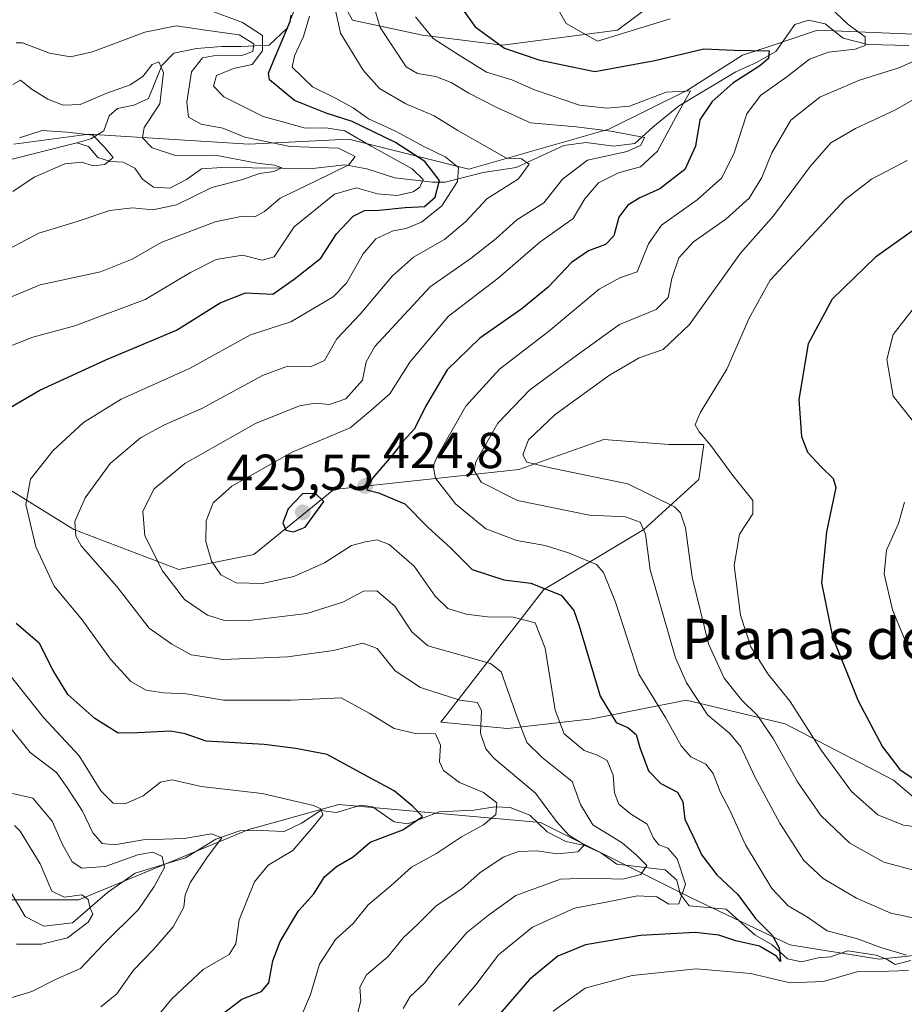
# Model space of a CAD drawing. Units: metres. Extents: x 632811 to 636305, y 4651030 to 4653409.
# Drawn here: x 633911 to 634086, y 4651210 to 4651404 of the extents above; entities that cross this region are included whole.
import ezdxf
from ezdxf.enums import TextEntityAlignment as Align

# ---------------------------------------------------------------- set-up
doc = ezdxf.new("R2010")
doc.units = ezdxf.units.M
doc.header["$MEASUREMENT"] = 0
for name, color, linetype, lineweight in [('Corriente natural lineal', 142, 'Continuous', 13), ('Curva de nivel maestra', 30, 'Continuous', 30), ('Curva de nivel normal', 30, 'Continuous', 0), ('Laguna Cxs', 142, 'Continuous', 13), ('Matorral CxS', 135, 'Continuous', 0), ('Punto de cota en terreno', 7, 'Continuous', 0), ('Rótulo de punto de cota en terreno', 7, 'Continuous', 0), ('Suelo desnudo CxS', 253, 'Continuous', 0), ('Texto cartográfico', 7, 'Continuous', 0)]:
    doc.layers.add(name, color=color, linetype=linetype, lineweight=lineweight)
doc.styles.add('Style-Arial', font='txt')

# ---------------------------------------------------------------- blocks, each defined once
blk = doc.blocks.new('5PATER')
at = {"layer": 'Laguna Cxs', "linetype": 'Continuous', "lineweight": 0}
h = blk.add_hatch(color=51, dxfattribs=at)
edge = h.paths.add_edge_path()
edge.add_ellipse((0, 0), major_axis=(-0.11, -0.111), ratio=0.999422, start_angle=0, end_angle=360)

msp = doc.modelspace()

# ---------------------------------------------------------------- linework, layer by layer
at = {"layer": 'Corriente natural lineal', "color": 142, "linetype": 'Continuous', "lineweight": 13}
for points in [[(633976.1401, 4651423.6701, 411.7447), (633972.4901, 4651419.9801, 410.8208), (633969.9301, 4651414.8701, 408.9412), (633965.4801, 4651406.7301, 403.8813), (633963.8501, 4651402.7001, 401.3399), (633960.3201, 4651399.3901, 396.4599), (633954.7801, 4651399.1401, 391.8671), (633951.0001, 4651399.1401, 391.1036), (633945.9801, 4651398.7401, 389.9328), (633941.4601, 4651397.8101, 388.7213), (633939.0801, 4651395.3601, 387.8534), (633936.4401, 4651388.8401, 384.8692), (633933.5301, 4651387.5301, 384.6398), (633930.3401, 4651386.8901, 385.0073), (633928.7101, 4651385.4201, 384.4796), (633927.6001, 4651382.4801, 382.7062), (633925.0801, 4651380.8501, 381.7215), (633922.2601, 4651380.0901, 381.1204)], [(634086.9001, 4651399.3501, 433.304), (634078.7601, 4651399.5101, 430.9831), (634073.9001, 4651400.8201, 429.571), (634070.3601, 4651403.6001, 429.291), (634067.0201, 4651404.3801, 429.5831), (634064.3001, 4651403.4801, 429.4277), (634060.6001, 4651398.1801, 426.9484), (634056.7801, 4651395.9601, 426.0868), (634052.6801, 4651394.1301, 424.469), (634041.2901, 4651387.3201, 420.5457), (634036.2101, 4651383.2101, 418.9945), (634032.6601, 4651379.9901, 416.8377), (634028.4501, 4651379.4101, 415.8939), (634023.0801, 4651380.1701, 415.8334), (634018.6301, 4651379.5901, 414.6944), (634009.2001, 4651375.2401, 410.5035), (634002.6701, 4651374.2301, 407.8936), (633995.1501, 4651372.3401, 401.1502), (633992.6501, 4651372.3101, 398.589), (633985.2001, 4651373.1901, 393.9032), (633979.6701, 4651374.9601, 392.5338), (633975.2801, 4651375.7401, 390.7857), (633968.9301, 4651375.0401, 389.3435), (633951.0001, 4651375.2401, 385.6688), (633946.9301, 4651374.9701, 385.2568), (633943.9801, 4651372.8701, 383.9261), (633940.7001, 4651371.1101, 383.1245), (633937.4801, 4651371.3201, 382.163), (633935.2801, 4651372.8801, 381.6138), (633933.7301, 4651375.1001, 381.7189), (633931.4801, 4651376.2801, 381.0942), (633928.9201, 4651376.3701, 380.3752), (633926.4301, 4651377.1601, 379.6878), (633924.5901, 4651379.3501, 380.69), (633922.2601, 4651380.0901, 381.1204)], [(633922.2601, 4651380.0901, 381.1204), (633908.4401, 4651376.5701, 379.5139)], [(634087.2701, 4651218.3401, 431.3998), (634084.1601, 4651217.5501, 430.2882), (634082.5801, 4651218.5701, 430.5568), (634080.3901, 4651219.4001, 430.3603), (634074.8301, 4651220.2401, 429.4558), (634071.4001, 4651219.0801, 428.0073), (634068.9801, 4651218.8701, 427.4165), (634065.6201, 4651218.0601, 426.6001), (634062.8701, 4651218.6601, 426.3592), (634059.8201, 4651221.4301, 425.6596), (634056.4301, 4651223.4001, 424.3339), (634050.7201, 4651228.5001, 422.7509), (634043.4201, 4651229.1401, 420.1409), (634041.6301, 4651231.5201, 419.0322), (634040.9801, 4651234.2601, 418.799), (634038.6801, 4651236.2801, 418.0397), (634029.1401, 4651237.3901, 412.3926), (634025.9601, 4651239.6601, 412.8277), (634022.7801, 4651241.1201, 412.1127), (634019.0401, 4651241.8801, 409.7528), (634015.3501, 4651243.7901, 408.1911), (634011.9101, 4651247.0701, 407.1918), (634008.0201, 4651248.6201, 406.3477), (634004.9701, 4651248.7501, 405.3459), (634000.8001, 4651248.0601, 403.5609), (633993.9501, 4651247.7301, 401.4414), (633987.8001, 4651245.3501, 399.7435), (633985.0701, 4651245.7801, 399.2771), (633980.7701, 4651248.7701, 398.4665), (633978.5001, 4651249.0801, 397.9069), (633973.6401, 4651247.6201, 396.0684), (633970.5801, 4651247.9901, 395.6545), (633966.7401, 4651245.5201, 394.3301), (633963.2701, 4651243.8401, 393.085), (633958.7501, 4651244.0501, 392.4055), (633954.5401, 4651243.9901, 392.0951), (633949.8101, 4651242.3101, 391.3808), (633943.7701, 4651238.6301, 389.7881), (633933.8001, 4651235.6001, 386.9203), (633928.3301, 4651231.7601, 383.5899), (633921.4001, 4651225.8001, 379.3116), (633915.7301, 4651225.1101, 377.631), (633912.0501, 4651227.0201, 376.1899), (633909.2101, 4651231.8601, 374.9777)]]:
    msp.add_polyline3d(points, dxfattribs=at)
at = {"layer": 'Curva de nivel maestra', "color": 30, "linetype": 'Continuous', "lineweight": 30, "flags": 128}
for points, elevation in [([(633998.24, 4651407.0001), (634001.06, 4651403.0701), (634006.88, 4651398.8301), (634013.71, 4651396.5401), (634018.36, 4651395.5301), (634024.78, 4651394.1801), (634036.64, 4651396.3501), (634046.31, 4651398.6701), (634052.34, 4651398.4101), (634059.25, 4651398.2801), (634059.11, 4651396.7701), (634057.4, 4651395.2901), (634052.07, 4651391.9001), (634047.95, 4651388.2401), (634045.55, 4651384.6701), (634044.7, 4651379.4301), (634042.57, 4651374.8201), (634037.64, 4651370.9701), (634033.64, 4651369.2201), (634031.31, 4651367.7901), (634029.53, 4651365.3801), (634028.52, 4651361.7201), (634026.86, 4651359.9601), (634023.52, 4651358.7101), (634020.14, 4651356.4201), (634015.52, 4651351.5701), (634010.31, 4651347.2201), (634001.98, 4651341.4701), (633995.54, 4651335.2101), (633991.24, 4651327.9201), (633989.1, 4651323.5201), (633986.93, 4651321.1601), (633984.86, 4651318.4801), (633980.83, 4651313.8201), (633979.67, 4651311.4801), (633981.98, 4651310.8401), (633987.16, 4651308.6701), (633991.82, 4651304.0001), (633996.2, 4651299.9601), (634000.51, 4651295.7001), (634006.78, 4651293.6401), (634012.1, 4651292.9701), (634018.11, 4651290.6201), (634020.59, 4651287.5701), (634021.69, 4651284.5301), (634025.79, 4651270.6301), (634029, 4651265.4301), (634031.28, 4651264.4601), (634032.96, 4651263.0601), (634033.65, 4651260.4801), (634035.41, 4651255.8401), (634037.85, 4651253.3401), (634041.13, 4651251.6301), (634042.2, 4651249.7101), (634042.58, 4651246.2701), (634044.12, 4651242.9701), (634045.9, 4651239.1501), (634048.89, 4651235.2601), (634053.04, 4651231.4201), (634056.52, 4651226.6401), (634059.82, 4651223.3301), (634061.23, 4651220.8201), (634061.47, 4651218.1501), (634060.69, 4651219.2001), (634057.34, 4651221.1901), (634052.69, 4651222.2501), (634049.29, 4651223.3601), (634044.64, 4651223.8701), (634033.77, 4651223.2801), (634022.91, 4651221.4201), (634017.45, 4651219.1701), (634011.82, 4651214.5601), (634005.13, 4651206.8201)], 425), ([(633903.32, 4651324.3801), (633914.99, 4651331.1901), (633927.99, 4651337.1801), (633941.99, 4651343.0301), (633950.64, 4651348.4501), (633955.64, 4651350.4101), (633961.09, 4651350.1301), (633965.29, 4651353.1301), (633970.54, 4651357.2901), (633973.64, 4651362.0701), (633976.94, 4651365.5601), (633979.18, 4651366.7301), (633982.01, 4651366.8001), (633987.24, 4651367.3001), (633991.04, 4651367.4801), (633993.19, 4651369.3501), (633994.04, 4651372.6301), (633991.11, 4651376.4001), (633985.31, 4651380.1301), (633976.73, 4651384.3101), (633971.63, 4651385.9601), (633965.34, 4651388.4801), (633960.4, 4651392.5701), (633960.18, 4651393.9001), (633961.59, 4651397.2201), (633964.47, 4651404.1201), (633964.7, 4651405.3201)], 400), ([(634092.55, 4651366.2001), (634080.29, 4651357.4801), (634071.74, 4651349.1501), (634066.94, 4651340.3601), (634065.09, 4651329.3401), (634065.62, 4651322.0301), (634066.84, 4651318.9301), (634069.6, 4651315.9401), (634071.93, 4651313.6901), (634072.47, 4651311.9301), (634070.61, 4651303.1201), (634069.63, 4651293.0301), (634071.75, 4651282.4001), (634076.83, 4651269.7001), (634081.66, 4651260.5801), (634085.08, 4651256.1101), (634087.71, 4651254.3401)], 450), ([(633965.18, 4651303.1501), (633967.44, 4651304.0801), (633971.12, 4651309.1501), (633969.48, 4651310.7201), (633966.9, 4651310.6301), (633964.08, 4651307.6701), (633963.06, 4651304.8901), (633963.66, 4651303.4901), (633965.18, 4651303.1501)], 425), ([(633949.41, 4651206.4901), (633954.91, 4651210.6601), (633958.79, 4651212.2001), (633960.24, 4651213.9401), (633961.03, 4651218.2601), (633962.53, 4651222.1001), (633966.15, 4651228.1501), (633969.17, 4651231.5101), (633971.31, 4651234.9001), (633973.64, 4651236.9501), (633976.98, 4651238.8601), (633980.31, 4651241.7401), (633986.76, 4651244.1701), (633990.68, 4651246.8401), (633988.66, 4651248.8901), (633985.04, 4651251.9001), (633979.65, 4651254.8101), (633971.81, 4651259.0701), (633965.64, 4651260.2601), (633959.36, 4651261.0401), (633947.89, 4651261.7301), (633943.69, 4651263.1801), (633940.82, 4651263.7001), (633934.36, 4651263.3601), (633930.47, 4651263.3401), (633925.82, 4651266.2301), (633920.49, 4651270.9801), (633917.61, 4651275.6801), (633914.88, 4651281.0401), (633910.3, 4651285.0201)], 400)]:
    msp.add_lwpolyline(points, dxfattribs=dict(at, elevation=elevation))
at = {"layer": 'Curva de nivel normal', "color": 30, "linetype": 'Continuous', "lineweight": 0, "flags": 128}
for points, elevation in [([(634015.85, 4651409.4501), (634019.07, 4651403.7001), (634025.31, 4651400.1701), (634039.64, 4651404.6201)], 430), ([(633907.22, 4651339.1401), (633913.56, 4651341.6301), (633921.88, 4651343.9001), (633935.81, 4651349.0801), (633944.77, 4651354.4601), (633949.86, 4651357.0201), (633955.03, 4651357.8501), (633958.94, 4651356.8601), (633961.32, 4651357.5501), (633965.31, 4651363.4701), (633973.23, 4651369.9201), (633977.62, 4651371.1801), (633981.74, 4651369.9801), (633985.66, 4651369.7001), (633988.85, 4651370.3801), (633990.17, 4651371.3101), (633990.82, 4651372.8401), (633988.65, 4651374.9401), (633980.49, 4651379.4401), (633975.32, 4651382.4901), (633971.57, 4651383.0401), (633967.52, 4651383.0201), (633959.14, 4651385.3001), (633951.36, 4651389.2201), (633949.29, 4651391.3201), (633949.93, 4651393.3801), (633953.25, 4651394.7801), (633956.97, 4651395.5901), (633959.04, 4651398.2901), (633958.99, 4651401.3401), (633955.06, 4651403.8801), (633948.03, 4651406.5201)], 395), ([(633977.56, 4651206.7101), (633978.46, 4651210.3801), (633978.24, 4651213.0401), (633979.62, 4651215.4801), (633983.9, 4651219.1501), (633986.86, 4651222.8201), (633989.67, 4651225.4801), (633993.32, 4651229.0801), (633998.55, 4651232.5801), (634001.98, 4651235.7001), (634006.64, 4651238.7701), (634009.64, 4651239.8801), (634013.31, 4651240.0601), (634017.39, 4651239.4201), (634021.4, 4651239.8201), (634022.7, 4651241.2401), (634019.62, 4651243.1501), (634017.17, 4651245.8201), (634013.05, 4651251.4601), (634004.8, 4651258.3701), (634003.19, 4651260.2001), (634002.13, 4651263.3301), (634002.31, 4651267.7401), (634001.56, 4651269.4001), (633998.07, 4651269.8101), (633990.29, 4651272.3301), (633985.23, 4651275.6601), (633981.68, 4651280.0601), (633978.88, 4651281.0901), (633973.04, 4651279.6801), (633963.98, 4651278.3901), (633951.22, 4651277.9001), (633944.92, 4651278.8301), (633941.1, 4651280.9301), (633936.61, 4651284.1101), (633930.19, 4651292.3001), (633923.13, 4651300.3701), (633922.07, 4651302.2501), (633921.86, 4651305.1601), (633923.91, 4651309.8401), (633928.87, 4651316.6801), (633934.88, 4651321.7601), (633939.65, 4651324.3201), (633946.99, 4651327.5101), (633958.99, 4651334.0701), (633963.98, 4651335.9101), (633968.64, 4651335.8701), (633971.31, 4651337.0401), (633973.72, 4651341.2901), (633978.33, 4651346.2201), (633984.72, 4651353.8101), (633988.88, 4651357.4701), (633995.01, 4651360.9801), (633999.25, 4651364.5001), (634003.39, 4651368.9801), (634009.65, 4651372.9701), (634011.8, 4651375.8701), (634010.24, 4651376.9301), (634007.26, 4651377.0901), (633997.64, 4651382.5101), (633992.98, 4651385.4201), (633987.34, 4651387.8201), (633982.16, 4651390.8701), (633978.94, 4651394.4701), (633974.43, 4651401.7601), (633973.49, 4651406.2801)], 410), ([(633986.87, 4651208.8201), (633988.25, 4651211.2401), (633991.08, 4651213.8301), (633993.39, 4651216.9001), (633995.84, 4651219.6701), (633999.44, 4651223.9101), (634003.76, 4651227.3401), (634009.16, 4651231.1701), (634017.98, 4651234.4501), (634023.56, 4651234.6001), (634030.32, 4651234.4301), (634033.87, 4651235.3301), (634035.04, 4651237.1501), (634032.98, 4651239.1801), (634030.2, 4651241.6101), (634024.38, 4651245.1801), (634021.96, 4651249.2201), (634020.3, 4651253.7401), (634014.32, 4651258.4901), (634011.31, 4651261.4601), (634009.39, 4651266.4901), (634006.26, 4651275.4201), (634004.13, 4651277.1001), (633998.77, 4651278.6101), (633991.74, 4651280.5801), (633988.54, 4651283.3601), (633985.22, 4651288.4601), (633981.64, 4651291.4601), (633978.98, 4651291.3801), (633974.92, 4651289.2001), (633967.76, 4651286.9801), (633956.93, 4651285.6501), (633951.51, 4651285.5801), (633948.11, 4651286.6601), (633943.6, 4651289.7701), (633939.26, 4651295.4201), (633935.76, 4651302.3201), (633935.37, 4651307.2101), (633937.59, 4651311.6301), (633943.65, 4651316.6501), (633957.65, 4651324.5401), (633966.31, 4651328.0601), (633969.47, 4651328.5801), (633972.27, 4651328.3401), (633975.51, 4651329.4801), (633978.82, 4651333.1101), (633979.53, 4651336.8001), (633981.24, 4651339.8101), (633986.27, 4651345.2301), (633992.17, 4651351.5801), (634000.31, 4651357.3001), (634005.22, 4651361.1701), (634009.3, 4651364.8801), (634014.7, 4651368.1901), (634018.39, 4651372.9001), (634023.33, 4651376.6801), (634031.19, 4651378.3801), (634033.85, 4651379.6201), (634034.59, 4651381.1401), (634027.95, 4651382.4001), (634021.07, 4651383.2601), (634012.06, 4651384.0201), (634005.4, 4651387.0801), (633999.84, 4651389.9201), (633996.36, 4651392.0001), (633993.28, 4651393.2001), (633989.68, 4651393.8201), (633987.41, 4651395.1201), (633982.28, 4651402.9001), (633981.04, 4651407.1401)], 415), ([(634071.21, 4651407.0201), (634074.9, 4651403.5201), (634078.27, 4651401.0301), (634078.26, 4651399.3701), (634076.3, 4651398.6501), (634070.98, 4651398.0301), (634067.23, 4651396.6301), (634062.77, 4651393.1401), (634057.56, 4651389.4701), (634054.85, 4651385.8101), (634052.35, 4651378.1401), (634049.88, 4651373.1401), (634044.98, 4651368.8101), (634037.96, 4651363.8101), (634035.36, 4651360.1401), (634033.17, 4651354.5501), (634029.68, 4651353.3701), (634025.64, 4651351.1501), (634015.61, 4651342.8001), (634005.88, 4651335.3301), (633999.25, 4651327.9901), (633993.58, 4651318.0601), (633992.81, 4651316.1201), (633993.23, 4651313.7401), (633997.19, 4651308.6801), (634003.23, 4651303.7001), (634009.31, 4651301.4201), (634014.95, 4651300.4301), (634019.58, 4651299.0001), (634025.08, 4651296.7001), (634026.48, 4651295.0801), (634028.88, 4651289.2001), (634033.46, 4651274.9601), (634038.76, 4651266.3901), (634041.82, 4651260.7901), (634043.76, 4651258.6601), (634046.73, 4651257.1701), (634048.19, 4651255.3601), (634049.54, 4651251.7101), (634051.4, 4651248.2401), (634054.57, 4651241.2001), (634059.78, 4651232.5801), (634063.01, 4651229.1501), (634066.85, 4651226.9301), (634070.7, 4651224.2401), (634076.53, 4651222.7001), (634081.35, 4651220.9401), (634086.42, 4651219.4101)], 430), ([(633966.82, 4651207.5801), (633968.5, 4651211.6001), (633970.32, 4651217.5901), (633973.43, 4651222.5201), (633976.98, 4651225.6401), (633979.9, 4651229.3301), (633984.49, 4651233.1901), (633988.48, 4651236.8201), (633993.42, 4651239.4801), (633998.38, 4651242.8201), (634002.76, 4651245.1501), (634005.19, 4651247.2401), (634005.36, 4651249.5601), (634002.77, 4651251.5501), (633997.99, 4651253.5601), (633994.83, 4651255.9101), (633994.03, 4651257.6601), (633994.26, 4651260.9201), (633993.21, 4651263.1901), (633989.27, 4651263.2201), (633985.06, 4651264.2101), (633980.13, 4651267.2901), (633974.61, 4651270.3301), (633964.67, 4651269.8401), (633951.33, 4651269.8301), (633943.92, 4651271.0801), (633939.43, 4651271.2601), (633935.98, 4651271.8201), (633932.99, 4651273.5601), (633928.92, 4651277.9601), (633923.31, 4651285.7301), (633917.77, 4651292.3601), (633914.19, 4651300.1601), (633912.22, 4651308.5301), (633913.1, 4651313.5501), (633917.53, 4651319.1501), (633923.62, 4651324.7901), (633931.07, 4651329.3901), (633944.69, 4651335.5301), (633956.66, 4651342.1401), (633964.64, 4651344.7101), (633972.98, 4651349.6101), (633975.64, 4651352.3501), (633978.94, 4651358.1501), (633981.46, 4651361.1101), (633984.85, 4651362.6901), (633987.44, 4651363.1601), (633990.47, 4651364.3801), (633994.48, 4651367.6201), (633997.57, 4651372.4701), (633997.79, 4651375.1901), (633995.13, 4651377.3101), (633990.92, 4651379.3901), (633985.3, 4651382.4301), (633979.98, 4651384.8601), (633976.98, 4651387.0101), (633973.48, 4651388.9101), (633968.88, 4651391.1401), (633964.87, 4651395.0501), (633965.37, 4651397.3101), (633967.14, 4651401.1201), (633968.31, 4651405.1401)], 405), ([(633989.29, 4651405.0101), (633992.79, 4651400.7201), (633997.91, 4651397.4601), (634003.34, 4651394.0401), (634008.36, 4651392.5401), (634012.85, 4651390.5501), (634021.75, 4651387.5401), (634027.16, 4651386.9501), (634031.6, 4651387.3501), (634038.89, 4651390.1001), (634043.67, 4651390.3701), (634041.25, 4651386.0101), (634037.19, 4651378.4401), (634033.82, 4651375.3401), (634029.46, 4651374.1301), (634025.5, 4651372.1801), (634022.78, 4651369.0201), (634020.45, 4651365.1401), (634013.9, 4651360.4701), (634005.67, 4651353.3201), (633995.79, 4651345.7801), (633988.14, 4651336.7001), (633984.19, 4651330.4301), (633980.44, 4651327.1501), (633976.37, 4651323.7401), (633964.88, 4651318.8701), (633952.96, 4651312.1801), (633949.28, 4651308.8701), (633947.88, 4651305.3401), (633947.82, 4651301.2001), (633948.9, 4651297.3601), (633950.75, 4651294.6201), (633953.78, 4651293.0801), (633958.96, 4651292.9101), (633965.22, 4651294.3301), (633971.31, 4651297.0201), (633976.64, 4651300.4501), (633979.42, 4651301.1801), (633981.73, 4651301.5801), (633984.08, 4651300.6501), (633989.03, 4651296.3301), (633993.2, 4651290.4401), (633995.7, 4651287.9901), (633999.31, 4651286.8501), (634003.54, 4651286.3401), (634008.61, 4651286.2901), (634012.94, 4651285.1201), (634014.96, 4651280.1501), (634016.93, 4651267.8301), (634018.69, 4651263.2101), (634022.68, 4651259.8501), (634025.29, 4651258.9601), (634027.2, 4651257.8801), (634028.38, 4651255.0001), (634028.66, 4651251.5101), (634029.53, 4651249.2801), (634031.8, 4651247.3401), (634035.12, 4651245.3001), (634036.4, 4651242.5701), (634037.43, 4651241.2001), (634039.23, 4651240.5401), (634041.07, 4651238.4201), (634042.68, 4651233.4101), (634041.36, 4651229.5401), (634039.39, 4651229.5101), (634037.05, 4651230.9501), (634033.18, 4651231.1301), (634027.36, 4651229.9501), (634020.76, 4651228.7201), (634012.44, 4651224.9301), (634005.72, 4651219.4601), (634001.23, 4651213.5601), (633997.82, 4651209.4801)], 420), ([(633905.9, 4651348.2201), (633915.05, 4651352.0201), (633926.99, 4651354.5601), (633933.24, 4651357.0701), (633938.99, 4651360.3901), (633949.65, 4651364.4801), (633955.03, 4651365.6001), (633957.51, 4651365.4201), (633959.42, 4651366.4901), (633962.52, 4651369.1601), (633969.36, 4651372.4101), (633976.07, 4651375.7701), (633977.36, 4651377.4101), (633974.07, 4651379.0201), (633964.48, 4651379.3701), (633955.53, 4651381.2001), (633951.14, 4651382.9601), (633946.88, 4651383.7701), (633944.4, 4651385.1501), (633944.06, 4651388.1401), (633944.99, 4651394.1401), (633947.13, 4651396.8801), (633950.03, 4651397.4501), (633954.91, 4651397.3601), (633957.13, 4651398.1301), (633957.31, 4651399.7001), (633954.4, 4651401.4401), (633947.72, 4651402.3801), (633941.93, 4651403.2101), (633935.73, 4651402.0101), (633925.37, 4651398.1001), (633921, 4651397.0701), (633916.91, 4651397.8201), (633911.54, 4651399.8501), (633910.3, 4651399.9001)], 390), ([(634092.36, 4651398.2001), (634084.9, 4651394.9001), (634077.12, 4651392.5201), (634069.28, 4651389.1001), (634063.55, 4651384.5901), (634059.76, 4651378.1201), (634057.81, 4651373.2201), (634055.3, 4651369.1401), (634050.7, 4651364.9601), (634044.31, 4651360.5301), (634041.39, 4651357.3601), (634040, 4651353.2401), (634039.29, 4651349.4801), (634036.91, 4651347.1501), (634029.63, 4651344.1501), (634020.41, 4651337.4801), (634011.83, 4651331.1501), (634005.55, 4651324.6101), (634001.21, 4651316.9801), (634000.92, 4651315.3001), (634002.26, 4651312.9601), (634009.44, 4651309.3301), (634023.7, 4651306.4301), (634030.85, 4651306.0901), (634033.7, 4651305.0301), (634034.8, 4651302.7101), (634035.7, 4651295.5901), (634040.69, 4651278.1901), (634042.9, 4651273.3001), (634047.15, 4651266.8901), (634051.44, 4651263.2401), (634053.68, 4651260.6401), (634056.5, 4651254.5301), (634061.34, 4651245.5201), (634066.14, 4651238.1201), (634069.94, 4651234.5701), (634076.51, 4651230.6801), (634083.33, 4651227.6901), (634088.68, 4651226.5801)], 435), ([(633904.84, 4651357.0401), (633914.79, 4651362.2501), (633922.35, 4651364.5001), (633928.83, 4651366.7001), (633933.32, 4651367.2501), (633937.32, 4651366.8201), (633941.98, 4651367.8401), (633948.98, 4651371.2401), (633954.85, 4651372.7401), (633958.45, 4651374.0301), (633961.24, 4651374.4501), (633962.85, 4651375.1201), (633961.37, 4651375.6801), (633957.99, 4651376.0501), (633949.62, 4651377.6701), (633941.79, 4651377.5701), (633937.22, 4651379.1101), (633935.26, 4651381.0501), (633935.61, 4651383.1501), (633938.72, 4651387.8101), (633939.43, 4651394.0301), (633938.52, 4651396.1001), (633937.19, 4651395.5601), (633935.32, 4651393.1901), (633932.84, 4651391.5801), (633928.22, 4651389.9401), (633922.92, 4651387.6901), (633919.56, 4651387.5301), (633916.56, 4651388.7201), (633913.23, 4651390.7401), (633911.12, 4651392.5201), (633909.61, 4651391.6101)], 385), ([(634088.72, 4651389.1601), (634084.24, 4651386.5901), (634076.31, 4651382.9101), (634071.48, 4651380.0701), (634067.34, 4651375.4401), (634060.11, 4651365.6301), (634053.57, 4651358.2601), (634043.5, 4651344.1501), (634038.28, 4651339.2401), (634033.53, 4651337.5401), (634027.64, 4651334.1301), (634016.94, 4651326.3601), (634011.66, 4651321.3401), (634010.49, 4651318.3601), (634011.28, 4651316.9501), (634016.24, 4651315.7301), (634031.28, 4651312.6201), (634040.51, 4651308.1101), (634041.73, 4651306.9001), (634042.72, 4651303.9001), (634044.02, 4651294.1501), (634047.23, 4651280.9801), (634050.38, 4651274.2001), (634053.76, 4651269.9301), (634056.94, 4651266.7801), (634060.06, 4651262.2401), (634064.87, 4651253.7101), (634069.47, 4651247.0001), (634075.23, 4651241.5201), (634081.95, 4651237.8201), (634088.8, 4651235.9701)], 440), ([(633909.65, 4651370.4401), (633913.87, 4651373.3001), (633919.92, 4651375.9601), (633923.25, 4651376.2601), (633925.51, 4651375.5501), (633927.84, 4651375.8201), (633929.44, 4651377.2201), (633927.66, 4651379.3001), (633925.43, 4651381.5801), (633920.4, 4651382.2201), (633915.42, 4651382.5301), (633910.97, 4651381.0601)], 380), ([(634086.57, 4651376.6001), (634079.48, 4651372.9001), (634074.27, 4651368.8801), (634065.94, 4651359.8201), (634059.48, 4651352.9001), (634055.28, 4651345.3801), (634050.88, 4651335.2901), (634045.63, 4651326.6901), (634044.64, 4651324.2901), (634045.39, 4651322.9001), (634047.74, 4651320.2501), (634052.09, 4651314.2701), (634056.02, 4651309.3101), (634056.04, 4651306.6801), (634053.38, 4651302.6701), (634052.32, 4651296.5001), (634053.59, 4651286.6701), (634055.62, 4651280.4201), (634058.98, 4651275.0601), (634063.41, 4651269.5801), (634069.52, 4651259.9601), (634075.55, 4651251.7901), (634080.72, 4651247.1601), (634085.8, 4651245.1001), (634092.95, 4651244.1601)], 445), ([(634087.98, 4651347.5901), (634083.79, 4651342.1901), (634082.56, 4651337.2001), (634083.81, 4651330.0001), (634087.62, 4651325.1701)], 455), ([(634086.01, 4651309.0101), (634084.81, 4651304.7701), (634082.49, 4651299.5401), (634082.03, 4651294.8201), (634083.63, 4651287.7001), (634086.62, 4651280.5101)], 455), ([(633935.6, 4651204.1301), (633941.11, 4651210.7701), (633947.27, 4651216.5601), (633952.41, 4651219.5201), (633953.75, 4651221.6301), (633954.39, 4651226.3601), (633957.43, 4651233.8701), (633960.13, 4651237.2101), (633964.99, 4651240.0801), (633968.99, 4651244.6901), (633970.96, 4651247.1301), (633970.54, 4651248.3301), (633969.1, 4651249.0301), (633958.93, 4651251.4001), (633946.86, 4651252.7301), (633941.14, 4651254.0501), (633938.86, 4651253.6201), (633935.4, 4651250.9201), (633932.01, 4651249.4001), (633929.46, 4651249.4801), (633927, 4651251.9301), (633922.73, 4651258.8301), (633915.68, 4651266.3801), (633908.36, 4651275.6201)], 395), ([(633927.02, 4651209.1501), (633930.19, 4651211.7601), (633933.48, 4651216.4401), (633937.39, 4651220.4801), (633941.35, 4651225.0001), (633943.46, 4651228.8601), (633943.73, 4651231.3101), (633944.8, 4651233.8601), (633948.12, 4651238.8201), (633950.97, 4651242.5801), (633948.94, 4651243.3801), (633943.54, 4651242.4701), (633935.41, 4651242.2401), (633929.71, 4651241.2101), (633927.32, 4651241.4901), (633925.46, 4651243.6201), (633923.42, 4651247.8501), (633920.36, 4651252.5801), (633918.28, 4651255.5101), (633913.02, 4651259.4901), (633908.48, 4651265.1301)], 390), ([(633908.85, 4651210.8001), (633913.4, 4651212.2401), (633918.33, 4651214.7401), (633923.04, 4651216.7601), (633927.62, 4651221.6401), (633934.48, 4651228.4401), (633937.56, 4651232.9701), (633939.65, 4651236.7701), (633939.15, 4651238.9301), (633937.32, 4651239.7601), (633934.32, 4651239.2501), (633927.88, 4651236.9201), (633923.28, 4651236.6301), (633921.38, 4651237.8701), (633919.48, 4651241.2801), (633917.41, 4651245.9001), (633913.6, 4651250.4301), (633909.53, 4651251.3601)], 385), ([(633910.36, 4651221.5801), (633915.28, 4651221.5401), (633920.41, 4651222.8201), (633924.56, 4651225.9401), (633925.45, 4651227.5001), (633924.89, 4651228.7201), (633924.55, 4651230.3801), (633923.27, 4651231.3301), (633919.75, 4651230.8401), (633917.33, 4651232.0301), (633915.01, 4651237.4801), (633911.1, 4651243.9501), (633909.93, 4651245.0501)], 380), ([(634086.81, 4651216.3401), (634082.92, 4651216.2101), (634076.85, 4651216.1701), (634070, 4651214.1801), (634063.42, 4651213.9201), (634055.56, 4651215.7401), (634044.78, 4651216.6901), (634032.12, 4651215.3701), (634022.82, 4651212.8701), (634016.54, 4651208.3301)], 430)]:
    msp.add_lwpolyline(points, dxfattribs=dict(at, elevation=elevation))
at = {"layer": 'Matorral CxS', "color": 135, "linetype": 'Continuous', "lineweight": 0}
for points in [[(634041.1429, 4651411.2621, 435.2988), (634029.2715, 4651402.3545, 432.5555), (634006.5183, 4651399.3859, 425.3923), (633990.6889, 4651401.3661, 419.1758), (633976.8389, 4651404.3353, 410.4783), (633971.8931, 4651413.2429, 407.9345)], [(634041.1429, 4651411.2621, 435.2988), (634029.2715, 4651402.3545, 432.5555), (634006.5183, 4651399.3859, 425.3923), (633990.6889, 4651401.3661, 419.1758), (633976.8389, 4651404.3353, 410.4783), (633971.8931, 4651413.2429, 407.9345)], [(633909.8197, 4651379.8187, 381.7666), (633924.6591, 4651381.7979, 382.3698), (633956.3159, 4651379.8179, 390.2732), (633976.1011, 4651380.8071, 396.9382), (633999.8443, 4651374.8681, 406.6271), (634027.5441, 4651382.7861, 418.8102), (634043.1213, 4651390.4779, 422.0593), (634054.0035, 4651397.4053, 426.368), (634059.2255, 4651399.1467, 427.7536), (634068.8425, 4651402.3539, 427.8956), (634092.5859, 4651401.3643, 435.4829)], [(633909.8197, 4651379.8187, 381.7666), (633924.6591, 4651381.7979, 382.3698), (633956.3159, 4651379.8179, 390.2732), (633976.1011, 4651380.8071, 396.9382), (633999.8443, 4651374.8681, 406.6271), (634027.5441, 4651382.7861, 418.8102), (634043.1213, 4651390.4779, 422.0593), (634054.0035, 4651397.4053, 426.368), (634059.2255, 4651399.1467, 427.7536), (634068.8425, 4651402.3539, 427.8956), (634092.5859, 4651401.3643, 435.4829)], [(634095.9301, 4651243.7729, 446.3849), (634083.8271, 4651254.0137, 448.9183), (634062.4141, 4651265.1855, 442.5302), (634048.1125, 4651268.5905, 436.1209), (634042.8629, 4651269.8403, 433.702), (634024.2427, 4651266.1169, 422.9627), (634007.4851, 4651264.2555, 412.4974), (633994.2757, 4651265.4785, 408.2192), (634014.6835, 4651291.7305, 425.8429), (634034.4697, 4651303.6063, 435.8625), (634045.3517, 4651313.5037, 443.2973), (634046.3407, 4651320.4315, 444.686), (634039.4155, 4651320.4317, 443.4185), (634026.5555, 4651321.4215, 442.8742), (634009.7377, 4651315.4833, 438.094), (633973.1345, 4651311.5249, 423.7205), (633957.3055, 4651298.6587, 422.8065), (633942.4661, 4651295.6903, 416.1006), (633921.6911, 4651303.6081, 408.9893), (633900.9163, 4651316.4751, 399.4695)], [(634095.9301, 4651243.7729, 446.3849), (634083.8271, 4651254.0137, 448.9183), (634062.4141, 4651265.1855, 442.5302), (634048.1125, 4651268.5905, 436.1209), (634042.8629, 4651269.8403, 433.702), (634024.2427, 4651266.1169, 422.9627), (634007.4851, 4651264.2555, 412.4974), (633994.2757, 4651265.4785, 408.2192), (634014.6835, 4651291.7305, 425.8429), (634034.4697, 4651303.6063, 435.8625), (634045.3517, 4651313.5037, 443.2973), (634046.3407, 4651320.4315, 444.686), (634039.4155, 4651320.4317, 443.4185), (634026.5555, 4651321.4215, 442.8742), (634009.7377, 4651315.4833, 438.094), (633973.1345, 4651311.5249, 423.7205), (633957.3055, 4651298.6587, 422.8065), (633942.4661, 4651295.6903, 416.1006), (633921.6911, 4651303.6081, 408.9893), (633900.9163, 4651316.4751, 399.4695)], [(633798.0307, 4651300.6411, 359.137), (633806.9337, 4651307.5689, 361.7747), (633811.7939, 4651305.6245, 360.0276), (633811.8809, 4651305.5897, 360.0093), (633814.8485, 4651285.7945, 362.3628), (633823.7521, 4651266.9891, 362.207), (633842.5487, 4651241.2557, 358.9664), (633855.4091, 4651234.3271, 363.4537), (633887.0665, 4651230.3677, 369.6413), (633922.6803, 4651230.3671, 381.4987), (633956.3165, 4651244.2231, 392.2577), (633974.1237, 4651249.1715, 396.8181), (634014.0023, 4651245.6359, 408.0128), (634043.7939, 4651230.7401, 420.1701), (634063.3451, 4651221.4305, 426.9449), (634081.0343, 4651218.6371, 430.0961), (634108.0331, 4651221.4299, 439.1468)], [(633798.0307, 4651300.6411, 359.137), (633806.9337, 4651307.5689, 361.7747), (633811.7939, 4651305.6245, 360.0276), (633811.8809, 4651305.5897, 360.0093), (633814.8485, 4651285.7945, 362.3628), (633823.7521, 4651266.9891, 362.207), (633842.5487, 4651241.2557, 358.9664), (633855.4091, 4651234.3271, 363.4537), (633887.0665, 4651230.3677, 369.6413), (633922.6803, 4651230.3671, 381.4987), (633956.3165, 4651244.2231, 392.2577), (633974.1237, 4651249.1715, 396.8181), (634014.0023, 4651245.6359, 408.0128), (634043.7939, 4651230.7401, 420.1701), (634063.3451, 4651221.4305, 426.9449), (634081.0343, 4651218.6371, 430.0961), (634108.0331, 4651221.4299, 439.1468)]]:
    msp.add_polyline3d(points, dxfattribs=at)
at = {"layer": 'Suelo desnudo CxS', "color": 253, "linetype": 'Continuous', "lineweight": 0}
for points in [[(633971.8931, 4651413.2429, 407.9345), (633976.8389, 4651404.3353, 410.4783), (633990.6889, 4651401.3661, 419.1758), (634006.5183, 4651399.3859, 425.3923), (634029.2715, 4651402.3545, 432.5555), (634041.1429, 4651411.2621, 435.2988)], [(634041.1429, 4651411.2621, 435.2988), (634029.2715, 4651402.3545, 432.5555), (634006.5183, 4651399.3859, 425.3923), (633990.6889, 4651401.3661, 419.1758), (633976.8389, 4651404.3353, 410.4783), (633971.8931, 4651413.2429, 407.9345)], [(634092.5859, 4651401.3643, 435.4829), (634068.8425, 4651402.3539, 427.8956), (634059.2255, 4651399.1467, 427.7536), (634054.0035, 4651397.4053, 426.368), (634043.1213, 4651390.4779, 422.0593), (634027.5441, 4651382.7861, 418.8102), (633999.8443, 4651374.8681, 406.6271), (633976.1011, 4651380.8071, 396.9382), (633956.3159, 4651379.8179, 390.2732), (633924.6591, 4651381.7979, 382.3698), (633909.8197, 4651379.8187, 381.7666)], [(633909.8197, 4651379.8187, 381.7666), (633924.6591, 4651381.7979, 382.3698), (633956.3159, 4651379.8179, 390.2732), (633976.1011, 4651380.8071, 396.9382), (633999.8443, 4651374.8681, 406.6271), (634027.5441, 4651382.7861, 418.8102), (634043.1213, 4651390.4779, 422.0593), (634054.0035, 4651397.4053, 426.368), (634059.2255, 4651399.1467, 427.7536), (634068.8425, 4651402.3539, 427.8956), (634092.5859, 4651401.3643, 435.4829)], [(633900.9163, 4651316.4751, 399.4695), (633921.6911, 4651303.6081, 408.9893), (633942.4661, 4651295.6903, 416.1006), (633957.3055, 4651298.6587, 422.8065), (633973.1345, 4651311.5249, 423.7205), (634009.7377, 4651315.4833, 438.094), (634026.5555, 4651321.4215, 442.8742), (634039.4155, 4651320.4317, 443.4185), (634046.3407, 4651320.4315, 444.686), (634045.3517, 4651313.5037, 443.2973), (634034.4697, 4651303.6063, 435.8625), (634014.6835, 4651291.7305, 425.8429), (633994.2757, 4651265.4785, 408.2192), (634007.4851, 4651264.2555, 412.4974), (634024.2427, 4651266.1169, 422.9627), (634042.8629, 4651269.8403, 433.702), (634048.1125, 4651268.5905, 436.1209), (634062.4141, 4651265.1855, 442.5302), (634083.8271, 4651254.0137, 448.9183), (634095.9301, 4651243.7729, 446.3849)], [(634095.9301, 4651243.7729, 446.3849), (634083.8271, 4651254.0137, 448.9183), (634062.4141, 4651265.1855, 442.5302), (634048.1125, 4651268.5905, 436.1209), (634042.8629, 4651269.8403, 433.702), (634024.2427, 4651266.1169, 422.9627), (634007.4851, 4651264.2555, 412.4974), (633994.2757, 4651265.4785, 408.2192), (634014.6835, 4651291.7305, 425.8429), (634034.4697, 4651303.6063, 435.8625), (634045.3517, 4651313.5037, 443.2973), (634046.3407, 4651320.4315, 444.686), (634039.4155, 4651320.4317, 443.4185), (634026.5555, 4651321.4215, 442.8742), (634009.7377, 4651315.4833, 438.094), (633973.1345, 4651311.5249, 423.7205), (633957.3055, 4651298.6587, 422.8065), (633942.4661, 4651295.6903, 416.1006), (633921.6911, 4651303.6081, 408.9893), (633900.9163, 4651316.4751, 399.4695)], [(634108.0331, 4651221.4299, 439.1468), (634081.0343, 4651218.6371, 430.0961), (634063.3451, 4651221.4305, 426.9449), (634043.7939, 4651230.7401, 420.1701), (634014.0023, 4651245.6359, 408.0128), (633974.1237, 4651249.1715, 396.8181), (633956.3165, 4651244.2231, 392.2577), (633922.6803, 4651230.3671, 381.4987), (633887.0665, 4651230.3677, 369.6413), (633855.4091, 4651234.3271, 363.4537), (633842.5487, 4651241.2557, 358.9664), (633823.7521, 4651266.9891, 362.207), (633814.8485, 4651285.7945, 362.3628), (633811.8809, 4651305.5897, 360.0093), (633811.7939, 4651305.6245, 360.0276), (633806.9337, 4651307.5689, 361.7747), (633798.0307, 4651300.6411, 359.137)], [(633798.0307, 4651300.6411, 359.137), (633806.9337, 4651307.5689, 361.7747), (633811.7939, 4651305.6245, 360.0276), (633811.8809, 4651305.5897, 360.0093), (633814.8485, 4651285.7945, 362.3628), (633823.7521, 4651266.9891, 362.207), (633842.5487, 4651241.2557, 358.9664), (633855.4091, 4651234.3271, 363.4537), (633887.0665, 4651230.3677, 369.6413), (633922.6803, 4651230.3671, 381.4987), (633956.3165, 4651244.2231, 392.2577), (633974.1237, 4651249.1715, 396.8181), (634014.0023, 4651245.6359, 408.0128), (634043.7939, 4651230.7401, 420.1701), (634063.3451, 4651221.4305, 426.9449), (634081.0343, 4651218.6371, 430.0961), (634108.0331, 4651221.4299, 439.1468)]]:
    msp.add_polyline3d(points, dxfattribs=at)

# ---------------------------------------------------------------- block references
at = {"layer": 'Punto de cota en terreno', "color": 7, "linetype": 'Continuous', "lineweight": 0, "xscale": 10, "yscale": 10, "zscale": 10}
for p in [(633979.34, 4651312.21, 424.8), (633967, 4651307, 425.55)]:
    msp.add_blockref('5PATER', p, dxfattribs=at)

# ---------------------------------------------------------------- texts
at = {"layer": 'Rótulo de punto de cota en terreno', "color": 7, "linetype": 'Continuous', "lineweight": 0, "style": 'Style-Arial'}
for s, p in [('424,8', (633982.8678, 4651315.7378)), ('425,55', (633951.8972, 4651311.4097))]:
    msp.add_text(s, height=7, dxfattribs=at).set_placement(p)
at = {"layer": 'Texto cartográfico', "color": 7, "linetype": 'Continuous', "lineweight": 0, "style": 'Style-Arial'}
msp.add_text('Planas del Fraile', height=8, dxfattribs=at).set_placement((634083.6476, 4651281.9702), align=Align.MIDDLE_CENTER)

doc.saveas('drawing.dxf')
